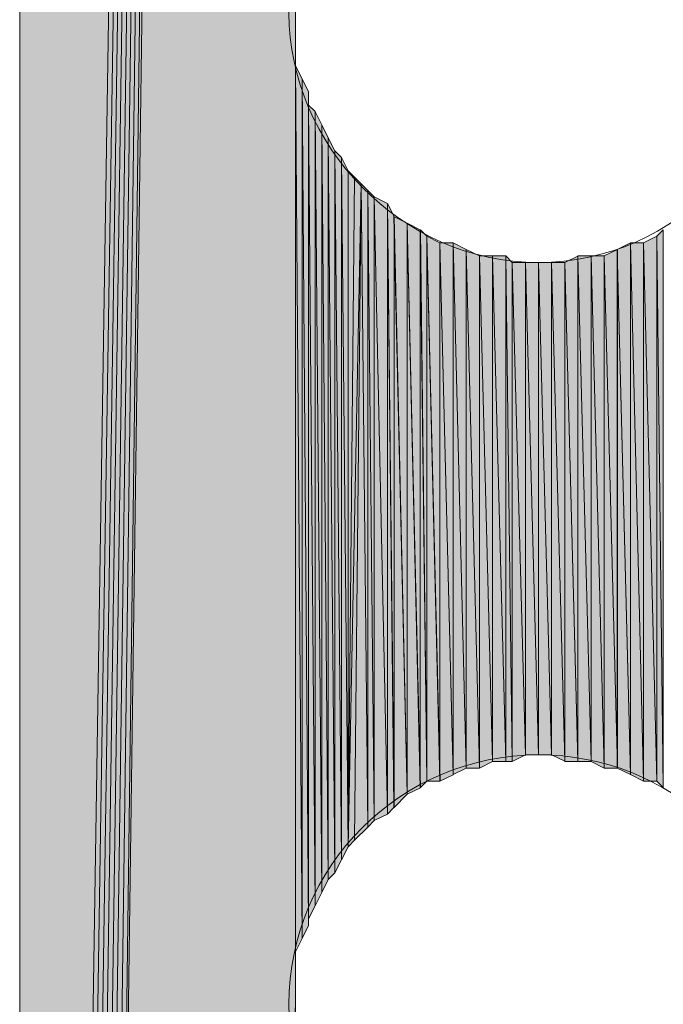
# Model space of a CAD drawing. Units: inches. Extents: x 48 to 162, y -232 to -66.
# Drawn here: x 72 to 74, y -195 to -191 of the extents above; entities that cross this region are included whole.
import ezdxf

# ---------------------------------------------------------------- set-up
doc = ezdxf.new("R2010")
doc.units = ezdxf.units.IN
doc.header["$MEASUREMENT"] = 0
doc.layers.add('Ebene 1', color=7, linetype='Continuous')

# ---------------------------------------------------------------- blocks, each defined once
blk = doc.blocks.new('block 3')
at = {"layer": 'Ebene 1', "color": 7, "lineweight": 13, "true_color": 0xffffff}
for points in [[(74.4787, -191.3468), (74.4787, -191.3468), (74.4575, -191.2834), (74.4575, -191.2834), (74.4363, -190.8597), (74.0976, -190.542), (73.6744, -190.542), (73.2298, -190.542), (72.87, -190.9024), (72.87, -191.3468), (72.87, -191.7699), (73.2298, -192.1509), (73.6744, -192.1509), (74.1188, -192.1509), (74.4787, -191.7699), (74.4787, -191.3468), (74.4787, -191.3254), (74.4787, -191.3041), (74.4575, -191.2834)], [(74.4787, -194.5425), (74.4787, -194.5425), (74.4575, -194.4791), (74.4575, -194.4791), (74.4363, -194.056), (74.0976, -193.7384), (73.6744, -193.7384), (73.2298, -193.7384), (72.87, -194.0981), (72.87, -194.5425), (72.87, -194.9662), (73.2298, -195.3472), (73.6744, -195.3472), (74.1188, -195.3472), (74.4787, -194.9662), (74.4787, -194.5425), (74.4787, -194.5218), (74.4787, -194.5004), (74.4575, -194.4791)]]:
    blk.add_open_spline(points, degree=3, knots=[0, 0, 0, 0, 1, 1, 1, 2, 2, 2, 3, 3, 3, 4, 4, 4, 5, 5, 5, 6, 6, 6, 6], dxfattribs=at)

msp = doc.modelspace()

# ---------------------------------------------------------------- hatches: boundary and pattern name
at = {"layer": 'Ebene 1', "true_color": 0xd7d7d7}
for points in [[(72.0022, -151.4898), (72.0022, -209.5286), (72.8912, -153.1407)], [(72.8912, -153.1407), (72.0022, -209.5286), (72.0233, -209.55)], [(72.8912, -153.1407), (72.0233, -209.55), (72.0445, -209.55)], [(72.8912, -153.1407), (72.0445, -209.55), (72.0657, -209.55)], [(72.8912, -153.1407), (72.0657, -209.55), (72.0869, -209.55)], [(72.8912, -153.1407), (72.0869, -209.55), (72.1079, -209.55)], [(72.8912, -153.1407), (72.1079, -209.55), (72.1291, -209.55)], [(72.8912, -153.1407), (72.1291, -209.55), (72.1503, -209.5286)], [(72.8912, -153.1407), (72.1503, -209.5286), (72.8912, -154.7496)], [(72.1503, -209.5286), (72.8912, -194.5425), (72.8912, -154.7496)], [(72.8912, -194.5425), (72.1503, -209.5286), (72.8912, -204.7455)]]:
    msp.add_hatch(color=254, dxfattribs=at).paths.add_polyline_path(points)
h = msp.add_hatch(color=254, dxfattribs=at)
h.dxf.hatch_style = 2
edge = h.paths.add_edge_path()
edge.add_spline(control_points=[(72.891, -194.5425), (72.891, -194.5425), (72.891, -164.5495), (72.891, -164.5495), (72.891, -164.5495), (72.891, -194.5425), (72.891, -194.5425)], knot_values=[0, 0, 0, 0, 1, 1, 1, 2, 2, 2, 2], degree=3, periodic=1)
h = msp.add_hatch(color=254, dxfattribs=at)
h.dxf.hatch_style = 2
edge = h.paths.add_edge_path()
edge.add_spline(control_points=[(72.891, -194.5004), (72.891, -194.5004), (72.891, -191.3461), (72.891, -191.3461), (72.891, -191.3461), (72.891, -194.5004), (72.891, -194.5004)], knot_values=[0, 0, 0, 0, 1, 1, 1, 2, 2, 2, 2], degree=3, periodic=1)
h = msp.add_hatch(color=254, dxfattribs=at)
h.dxf.hatch_style = 2
edge = h.paths.add_edge_path()
edge.add_spline(control_points=[(72.891, -194.5004), (72.891, -194.5004), (72.891, -191.3888), (72.891, -191.3888), (72.891, -191.3888), (72.891, -194.5004), (72.891, -194.5004)], knot_values=[0, 0, 0, 0, 1, 1, 1, 2, 2, 2, 2], degree=3, periodic=1)
h = msp.add_hatch(color=254, dxfattribs=at)
h.dxf.hatch_style = 2
edge = h.paths.add_edge_path()
edge.add_spline(control_points=[(72.891, -194.4584), (72.891, -194.4584), (72.891, -191.3888), (72.891, -191.3888), (72.891, -191.3888), (72.891, -194.4584), (72.891, -194.4584)], knot_values=[0, 0, 0, 0, 1, 1, 1, 2, 2, 2, 2], degree=3, periodic=1)
h = msp.add_hatch(color=254, dxfattribs=at)
h.dxf.hatch_style = 2
edge = h.paths.add_edge_path()
edge.add_spline(control_points=[(72.891, -194.4584), (72.891, -194.4584), (72.891, -191.3888), (72.891, -191.3888), (72.891, -191.3888), (72.891, -194.4584), (72.891, -194.4584)], knot_values=[0, 0, 0, 0, 1, 1, 1, 2, 2, 2, 2], degree=3, periodic=1)
h = msp.add_hatch(color=254, dxfattribs=at)
h.dxf.hatch_style = 2
edge = h.paths.add_edge_path()
edge.add_spline(control_points=[(72.891, -194.4584), (72.891, -194.4584), (72.891, -191.4309), (72.891, -191.4309), (72.891, -191.4309), (72.891, -194.4584), (72.891, -194.4584)], knot_values=[0, 0, 0, 0, 1, 1, 1, 2, 2, 2, 2], degree=3, periodic=1)
h = msp.add_hatch(color=254, dxfattribs=at)
h.dxf.hatch_style = 2
edge = h.paths.add_edge_path()
edge.add_spline(control_points=[(72.891, -194.4584), (72.891, -194.4584), (72.891, -191.4309), (72.891, -191.4309), (72.891, -191.4309), (72.891, -194.4584), (72.891, -194.4584)], knot_values=[0, 0, 0, 0, 1, 1, 1, 2, 2, 2, 2], degree=3, periodic=1)
h = msp.add_hatch(color=254, dxfattribs=at)
h.dxf.hatch_style = 2
edge = h.paths.add_edge_path()
edge.add_spline(control_points=[(72.891, -194.4157), (72.891, -194.4157), (72.891, -191.4316), (72.891, -191.4316), (72.891, -191.4316), (72.891, -194.4157), (72.891, -194.4157)], knot_values=[0, 0, 0, 0, 1, 1, 1, 2, 2, 2, 2], degree=3, periodic=1)
h = msp.add_hatch(color=254, dxfattribs=at)
h.dxf.hatch_style = 2
edge = h.paths.add_edge_path()
edge.add_spline(control_points=[(72.891, -194.3737), (72.891, -194.3737), (72.891, -191.4736), (72.891, -191.4736), (72.891, -191.4736), (72.891, -194.3737), (72.891, -194.3737)], knot_values=[0, 0, 0, 0, 1, 1, 1, 2, 2, 2, 2], degree=3, periodic=1)
h = msp.add_hatch(color=254, dxfattribs=at)
h.dxf.hatch_style = 2
edge = h.paths.add_edge_path()
edge.add_spline(control_points=[(72.891, -194.4157), (72.891, -194.4157), (72.891, -191.4743), (72.891, -191.4743), (72.891, -191.4743), (72.891, -194.4157), (72.891, -194.4157)], knot_values=[0, 0, 0, 0, 1, 1, 1, 2, 2, 2, 2], degree=3, periodic=1)
h = msp.add_hatch(color=254, dxfattribs=at)
h.dxf.hatch_style = 2
h.paths.add_polyline_path([(72.891, -194.3737), (72.9122, -194.3309), (72.891, -191.5163)])
h = msp.add_hatch(color=254, dxfattribs=at)
h.dxf.hatch_style = 2
h.paths.add_polyline_path([(72.9123, -194.3309), (72.9123, -191.5583), (72.8912, -191.5163)])
h = msp.add_hatch(color=254, dxfattribs=at)
h.dxf.hatch_style = 2
h.paths.add_polyline_path([(72.9123, -194.3309), (72.9332, -194.2889), (72.9123, -191.5583)])
h = msp.add_hatch(color=254, dxfattribs=at)
h.dxf.hatch_style = 2
h.paths.add_polyline_path([(72.9334, -194.2889), (72.9334, -191.6004), (72.9125, -191.5583)])
h = msp.add_hatch(color=254, dxfattribs=at)
h.dxf.hatch_style = 2
edge = h.paths.add_edge_path()
edge.add_spline(control_points=[(72.9334, -194.2889), (72.9334, -194.2889), (72.9334, -191.6004), (72.9334, -191.6004), (72.9334, -191.6004), (72.9334, -194.2889), (72.9334, -194.2889)], knot_values=[0, 0, 0, 0, 1, 1, 1, 2, 2, 2, 2], degree=3, periodic=1)
h = msp.add_hatch(color=254, dxfattribs=at)
h.dxf.hatch_style = 2
edge = h.paths.add_edge_path()
edge.add_spline(control_points=[(72.9334, -194.2676), (72.9334, -194.2676), (72.9334, -191.6004), (72.9334, -191.6004), (72.9334, -191.6004), (72.9334, -194.2676), (72.9334, -194.2676)], knot_values=[0, 0, 0, 0, 1, 1, 1, 2, 2, 2, 2], degree=3, periodic=1)
h = msp.add_hatch(color=254, dxfattribs=at)
h.dxf.hatch_style = 2
h.paths.add_polyline_path([(72.9334, -194.2676), (72.9544, -194.2248), (72.9334, -191.6431)])
h = msp.add_hatch(color=254, dxfattribs=at)
h.dxf.hatch_style = 2
h.paths.add_polyline_path([(72.9545, -194.2255), (72.9545, -191.6644), (72.9334, -191.6431)])
h = msp.add_hatch(color=254, dxfattribs=at)
h.dxf.hatch_style = 2
h.paths.add_polyline_path([(72.9545, -194.2255), (72.9757, -194.1828), (72.9545, -191.6644)])
h = msp.add_hatch(color=254, dxfattribs=at)
h.dxf.hatch_style = 2
h.paths.add_polyline_path([(72.9759, -194.1828), (72.9759, -191.7065), (72.9547, -191.6644)])
h = msp.add_hatch(color=254, dxfattribs=at)
h.dxf.hatch_style = 2
h.paths.add_polyline_path([(72.9759, -194.1828), (72.9966, -194.1401), (72.9759, -191.7065)])
h = msp.add_hatch(color=254, dxfattribs=at)
h.dxf.hatch_style = 2
h.paths.add_polyline_path([(72.9968, -194.1408), (72.9968, -191.7485), (72.9759, -191.7065)])
h = msp.add_hatch(color=254, dxfattribs=at)
h.dxf.hatch_style = 2
h.paths.add_polyline_path([(72.9968, -194.1408), (73.0179, -194.1194), (72.9968, -191.7485)])
h = msp.add_hatch(color=254, dxfattribs=at)
h.dxf.hatch_style = 2
h.paths.add_polyline_path([(73.0181, -194.1194), (73.0181, -191.7905), (72.9969, -191.7492)])
h = msp.add_hatch(color=254, dxfattribs=at)
h.dxf.hatch_style = 2
h.paths.add_polyline_path([(73.0181, -194.1194), (73.0393, -194.0774), (73.0181, -191.7905)])
h = msp.add_hatch(color=254, dxfattribs=at)
h.dxf.hatch_style = 2
h.paths.add_polyline_path([(73.0393, -194.0774), (73.0393, -191.8119), (73.0181, -191.7912)])
h = msp.add_hatch(color=254, dxfattribs=at)
h.dxf.hatch_style = 2
h.paths.add_polyline_path([(73.0393, -194.0774), (73.0605, -194.0347), (73.0393, -191.8119)])
h = msp.add_hatch(color=254, dxfattribs=at)
h.dxf.hatch_style = 2
h.paths.add_polyline_path([(73.0607, -194.0347), (73.0607, -191.8553), (73.0395, -191.8126)])
h = msp.add_hatch(color=254, dxfattribs=at)
h.dxf.hatch_style = 2
edge = h.paths.add_edge_path()
edge.add_spline(control_points=[(73.0607, -194.0347), (73.0607, -194.0347), (73.0607, -191.8553), (73.0607, -191.8553), (73.0607, -191.8553), (73.0607, -194.0347), (73.0607, -194.0347)], knot_values=[0, 0, 0, 0, 1, 1, 1, 2, 2, 2, 2], degree=3, periodic=1)
h = msp.add_hatch(color=254, dxfattribs=at)
h.dxf.hatch_style = 2
h.paths.add_polyline_path([(73.0607, -194.0347), (73.0813, -191.876), (73.0607, -191.8553)])
h = msp.add_hatch(color=254, dxfattribs=at)
h.dxf.hatch_style = 2
h.paths.add_polyline_path([(73.0607, -194.0347), (73.1029, -191.8966), (73.0813, -191.876)])
h = msp.add_hatch(color=254, dxfattribs=at)
h.dxf.hatch_style = 2
h.paths.add_polyline_path([(73.0607, -194.0347), (73.0813, -194.0133), (73.1029, -191.8966)])
h = msp.add_hatch(color=254, dxfattribs=at)
h.dxf.hatch_style = 2
h.paths.add_polyline_path([(73.0815, -194.0133), (73.1239, -193.9713), (73.1027, -191.8966)])
h = msp.add_hatch(color=254, dxfattribs=at)
h.dxf.hatch_style = 2
h.paths.add_polyline_path([(73.1237, -193.9713), (73.1237, -191.9187), (73.103, -191.8966)])
h = msp.add_hatch(color=254, dxfattribs=at)
h.dxf.hatch_style = 2
h.paths.add_polyline_path([(73.1237, -193.9713), (73.1449, -193.9499), (73.1237, -191.9187)])
h = msp.add_hatch(color=254, dxfattribs=at)
h.dxf.hatch_style = 2
h.paths.add_polyline_path([(73.1451, -193.9499), (73.1451, -191.9394), (73.1239, -191.9187)])
h = msp.add_hatch(color=254, dxfattribs=at)
h.dxf.hatch_style = 2
h.paths.add_polyline_path([(73.1876, -193.9292), (73.1876, -191.9607), (73.1449, -191.9394)])
h = msp.add_hatch(color=254, dxfattribs=at)
h.dxf.hatch_style = 2
h.paths.add_polyline_path([(73.1451, -193.9499), (73.1878, -193.9292), (73.1451, -191.9394)])
h = msp.add_hatch(color=254, dxfattribs=at)
h.dxf.hatch_style = 2
h.paths.add_polyline_path([(73.1876, -193.9292), (73.2085, -193.9079), (73.1876, -191.9607)])
h = msp.add_hatch(color=254, dxfattribs=at)
h.dxf.hatch_style = 2
h.paths.add_polyline_path([(73.2086, -193.9079), (73.2086, -192.0028), (73.1878, -191.9607)])
h = msp.add_hatch(color=254, dxfattribs=at)
h.dxf.hatch_style = 2
h.paths.add_polyline_path([(73.2508, -193.8652), (73.2508, -192.0241), (73.2085, -192.0028)])
h = msp.add_hatch(color=254, dxfattribs=at)
h.dxf.hatch_style = 2
h.paths.add_polyline_path([(73.2086, -193.9079), (73.2508, -193.8652), (73.2086, -192.0028)])
h = msp.add_hatch(color=254, dxfattribs=at)
h.dxf.hatch_style = 2
h.paths.add_polyline_path([(73.2934, -193.8445), (73.2934, -192.0455), (73.2507, -192.0241)])
h = msp.add_hatch(color=254, dxfattribs=at)
h.dxf.hatch_style = 2
h.paths.add_polyline_path([(73.2508, -193.8652), (73.2935, -193.8445), (73.2508, -192.0241)])
h = msp.add_hatch(color=254, dxfattribs=at)
h.dxf.hatch_style = 2
h.paths.add_polyline_path([(73.2934, -193.8445), (73.3142, -193.8231), (73.2934, -192.0455)])
h = msp.add_hatch(color=254, dxfattribs=at)
h.dxf.hatch_style = 2
h.paths.add_polyline_path([(73.3142, -193.8231), (73.3142, -192.0661), (73.2935, -192.0455)])
h = msp.add_hatch(color=254, dxfattribs=at)
h.dxf.hatch_style = 2
h.paths.add_polyline_path([(74.0553, -192.0661), (74.0764, -193.8445), (74.0764, -192.0455)])
h = msp.add_hatch(color=254, dxfattribs=at)
h.dxf.hatch_style = 2
h.paths.add_polyline_path([(73.3142, -193.8231), (73.3569, -193.8231), (73.3142, -192.0661)])
h = msp.add_hatch(color=254, dxfattribs=at)
h.dxf.hatch_style = 2
h.paths.add_polyline_path([(73.3568, -193.8231), (73.3568, -192.0875), (73.3142, -192.0661)])
h = msp.add_hatch(color=254, dxfattribs=at)
h.dxf.hatch_style = 2
h.paths.add_polyline_path([(73.3568, -193.8231), (73.3991, -193.8025), (73.3568, -192.0875)])
h = msp.add_hatch(color=254, dxfattribs=at)
h.dxf.hatch_style = 2
h.paths.add_polyline_path([(73.3568, -192.0875), (73.3991, -193.8018), (73.3991, -192.0875)])
h = msp.add_hatch(color=254, dxfattribs=at)
h.dxf.hatch_style = 2
h.paths.add_polyline_path([(73.4413, -193.7811), (73.4413, -192.1089), (73.399, -192.0875)])
h = msp.add_hatch(color=254, dxfattribs=at)
h.dxf.hatch_style = 2
h.paths.add_polyline_path([(73.3991, -193.8018), (73.4413, -193.7811), (73.3991, -192.0875)])
h = msp.add_hatch(color=254, dxfattribs=at)
h.dxf.hatch_style = 2
h.paths.add_polyline_path([(73.9283, -192.1089), (73.9707, -193.8025), (73.9707, -192.0875)])
h = msp.add_hatch(color=254, dxfattribs=at)
h.dxf.hatch_style = 2
h.paths.add_polyline_path([(73.9705, -193.8018), (74.0129, -193.8231), (73.9705, -192.0875)])
h = msp.add_hatch(color=254, dxfattribs=at)
h.dxf.hatch_style = 2
h.paths.add_polyline_path([(73.9705, -192.0875), (74.0129, -193.8231), (74.0129, -192.0875)])
h = msp.add_hatch(color=254, dxfattribs=at)
h.dxf.hatch_style = 2
h.paths.add_polyline_path([(74.0127, -192.0875), (74.0554, -193.8231), (74.0554, -192.0661)])
h = msp.add_hatch(color=254, dxfattribs=at)
h.dxf.hatch_style = 2
h.paths.add_polyline_path([(74.0127, -193.8231), (74.0554, -193.8231), (74.0127, -192.0875)])
h = msp.add_hatch(color=254, dxfattribs=at)
h.dxf.hatch_style = 2
h.paths.add_polyline_path([(74.0553, -193.8231), (74.0764, -193.8438), (74.0553, -192.0661)])
h = msp.add_hatch(color=254, dxfattribs=at)
h.dxf.hatch_style = 2
h.paths.add_polyline_path([(73.4839, -193.7811), (73.4839, -192.1295), (73.4412, -192.1089)])
h = msp.add_hatch(color=254, dxfattribs=at)
h.dxf.hatch_style = 2
h.paths.add_polyline_path([(73.4413, -193.7811), (73.4839, -193.7811), (73.4413, -192.1089)])
h = msp.add_hatch(color=254, dxfattribs=at)
h.dxf.hatch_style = 2
h.paths.add_polyline_path([(73.8861, -192.1295), (73.9285, -193.7811), (73.9285, -192.1089)])
h = msp.add_hatch(color=254, dxfattribs=at)
h.dxf.hatch_style = 2
h.paths.add_polyline_path([(73.9283, -193.7811), (73.9707, -193.8018), (73.9283, -192.1089)])
h = msp.add_hatch(color=254, dxfattribs=at)
h.dxf.hatch_style = 2
h.paths.add_polyline_path([(73.4839, -193.7811), (73.5261, -193.7597), (73.4839, -192.1295)])
h = msp.add_hatch(color=254, dxfattribs=at)
h.dxf.hatch_style = 2
h.paths.add_polyline_path([(73.4839, -192.1295), (73.5261, -193.7597), (73.5261, -192.1295)])
h = msp.add_hatch(color=254, dxfattribs=at)
h.dxf.hatch_style = 2
h.paths.add_polyline_path([(73.5261, -193.7597), (73.5688, -193.7597), (73.5261, -192.1295)])
h = msp.add_hatch(color=254, dxfattribs=at)
h.dxf.hatch_style = 2
h.paths.add_polyline_path([(73.5261, -192.1295), (73.5688, -193.7597), (73.5688, -192.1295)])
h = msp.add_hatch(color=254, dxfattribs=at)
h.dxf.hatch_style = 2
h.paths.add_polyline_path([(73.5686, -193.7597), (73.5895, -193.7597), (73.5686, -192.1295)])
h = msp.add_hatch(color=254, dxfattribs=at)
h.dxf.hatch_style = 2
h.paths.add_polyline_path([(73.5895, -193.7597), (73.5895, -192.1509), (73.5688, -192.1295)])
h = msp.add_hatch(color=254, dxfattribs=at)
h.dxf.hatch_style = 2
h.paths.add_polyline_path([(73.5895, -193.7597), (73.6319, -193.7384), (73.5895, -192.1509)])
h = msp.add_hatch(color=254, dxfattribs=at)
h.dxf.hatch_style = 2
h.paths.add_polyline_path([(73.5895, -192.1509), (73.6319, -193.7384), (73.6319, -192.1509)])
h = msp.add_hatch(color=254, dxfattribs=at)
h.dxf.hatch_style = 2
h.paths.add_polyline_path([(73.6319, -193.7384), (73.6744, -193.7384), (73.6319, -192.1509)])
h = msp.add_hatch(color=254, dxfattribs=at)
h.dxf.hatch_style = 2
h.paths.add_polyline_path([(73.6319, -192.1509), (73.6744, -193.7384), (73.6744, -192.1509)])
h = msp.add_hatch(color=254, dxfattribs=at)
h.dxf.hatch_style = 2
h.paths.add_polyline_path([(73.6744, -193.7384), (73.7166, -193.7384), (73.6744, -192.1509)])
h = msp.add_hatch(color=254, dxfattribs=at)
h.dxf.hatch_style = 2
h.paths.add_polyline_path([(73.6744, -192.1509), (73.7166, -193.7384), (73.7166, -192.1509)])
h = msp.add_hatch(color=254, dxfattribs=at)
h.dxf.hatch_style = 2
h.paths.add_polyline_path([(73.7166, -193.7384), (73.7591, -193.7591), (73.7166, -192.1509)])
h = msp.add_hatch(color=254, dxfattribs=at)
h.dxf.hatch_style = 2
h.paths.add_polyline_path([(73.7166, -192.1509), (73.7591, -193.7591), (73.7591, -192.1509)])
h = msp.add_hatch(color=254, dxfattribs=at)
h.dxf.hatch_style = 2
h.paths.add_polyline_path([(73.7591, -192.1509), (73.8014, -193.7591), (73.8014, -192.1302)])
h = msp.add_hatch(color=254, dxfattribs=at)
h.dxf.hatch_style = 2
h.paths.add_polyline_path([(73.7591, -193.7597), (73.8014, -193.7597), (73.7591, -192.1509)])
h = msp.add_hatch(color=254, dxfattribs=at)
h.dxf.hatch_style = 2
h.paths.add_polyline_path([(73.8014, -193.7597), (73.8437, -193.7597), (73.8014, -192.1295)])
h = msp.add_hatch(color=254, dxfattribs=at)
h.dxf.hatch_style = 2
h.paths.add_polyline_path([(73.8014, -192.1295), (73.8437, -193.7597), (73.8437, -192.1295)])
h = msp.add_hatch(color=254, dxfattribs=at)
h.dxf.hatch_style = 2
h.paths.add_polyline_path([(73.8436, -193.7597), (73.8863, -193.7811), (73.8436, -192.1295)])
h = msp.add_hatch(color=254, dxfattribs=at)
h.dxf.hatch_style = 2
h.paths.add_polyline_path([(73.8436, -192.1295), (73.8863, -193.7811), (73.8863, -192.1295)])
h = msp.add_hatch(color=254, dxfattribs=at)
h.dxf.hatch_style = 2
h.paths.add_polyline_path([(73.8861, -193.7811), (73.9285, -193.7811), (73.8861, -192.1295)])
h = msp.add_hatch(color=254, dxfattribs=at)
h.dxf.hatch_style = 2
edge = h.paths.add_edge_path()
edge.add_spline(control_points=[(72.891, -204.7455), (72.891, -204.7455), (72.891, -194.5425), (72.891, -194.5425), (72.891, -194.5425), (72.891, -204.7455), (72.891, -204.7455)], knot_values=[0, 0, 0, 0, 1, 1, 1, 2, 2, 2, 2], degree=3, periodic=1)

# ---------------------------------------------------------------- linework, layer by layer
at = {"layer": 'Ebene 1', "lineweight": 0}
for points in [[(72.0022, -151.4898), (72.0022, -209.5286), (72.8912, -153.1407), (72.0022, -151.4898)], [(72.8912, -153.1407), (72.0022, -209.5286), (72.0233, -209.55), (72.8912, -153.1407)], [(72.8912, -153.1407), (72.0233, -209.55), (72.0445, -209.55), (72.8912, -153.1407)], [(72.8912, -153.1407), (72.0445, -209.55), (72.0657, -209.55), (72.8912, -153.1407)], [(72.8912, -153.1407), (72.0657, -209.55), (72.0869, -209.55), (72.8912, -153.1407)], [(72.8912, -153.1407), (72.0869, -209.55), (72.1079, -209.55), (72.8912, -153.1407)], [(72.8912, -153.1407), (72.1079, -209.55), (72.1291, -209.55), (72.8912, -153.1407)], [(72.8912, -153.1407), (72.1291, -209.55), (72.1503, -209.5286), (72.8912, -153.1407)], [(72.8912, -153.1407), (72.1503, -209.5286), (72.8912, -154.7496), (72.8912, -153.1407)], [(72.891, -194.5425), (72.891, -164.5495), (72.891, -154.7489), (72.891, -194.5425)], [(72.1503, -209.5286), (72.8912, -194.5425), (72.8912, -154.7496), (72.1503, -209.5286)], [(72.891, -194.5425), (72.891, -194.5004), (72.891, -191.3468), (72.891, -194.5425)], [(72.891, -194.3737), (72.9122, -194.3309), (72.891, -191.5163), (72.891, -194.3737)], [(72.9123, -194.3309), (72.9123, -191.5583), (72.8912, -191.5163), (72.9123, -194.3309)], [(72.9123, -194.3309), (72.9332, -194.2889), (72.9123, -191.5583), (72.9123, -194.3309)], [(72.9334, -194.2889), (72.9334, -191.6004), (72.9125, -191.5583), (72.9334, -194.2889)], [(72.9334, -194.2676), (72.9544, -194.2248), (72.9334, -191.6431), (72.9334, -194.2676)], [(72.9545, -194.2255), (72.9545, -191.6644), (72.9334, -191.6431), (72.9545, -194.2255)], [(72.9545, -194.2255), (72.9757, -194.1828), (72.9545, -191.6644), (72.9545, -194.2255)], [(72.9759, -194.1828), (72.9759, -191.7065), (72.9547, -191.6644), (72.9759, -194.1828)], [(72.9759, -194.1828), (72.9966, -194.1401), (72.9759, -191.7065), (72.9759, -194.1828)], [(72.9968, -194.1408), (72.9968, -191.7485), (72.9759, -191.7065), (72.9968, -194.1408)], [(72.9968, -194.1408), (73.0179, -194.1194), (72.9968, -191.7485), (72.9968, -194.1408)], [(73.0181, -194.1194), (73.0181, -191.7905), (72.9969, -191.7492), (73.0181, -194.1194)], [(73.0181, -194.1194), (73.0393, -194.0774), (73.0181, -191.7905), (73.0181, -194.1194)], [(73.0393, -194.0774), (73.0393, -191.8119), (73.0181, -191.7912), (73.0393, -194.0774)], [(73.0393, -194.0774), (73.0605, -194.0347), (73.0393, -191.8119), (73.0393, -194.0774)], [(73.0607, -194.0347), (73.0607, -191.8553), (73.0395, -191.8126), (73.0607, -194.0347)], [(73.0607, -194.0347), (73.0813, -191.876), (73.0607, -191.8553), (73.0607, -194.0347)], [(73.0607, -194.0347), (73.1029, -191.8966), (73.0813, -191.876), (73.0607, -194.0347)], [(73.0607, -194.0347), (73.0813, -194.0133), (73.1029, -191.8966), (73.0607, -194.0347)], [(73.0815, -194.0133), (73.1239, -193.9713), (73.1027, -191.8966), (73.0815, -194.0133)], [(73.1237, -193.9713), (73.1237, -191.9187), (73.103, -191.8966), (73.1237, -193.9713)], [(73.1237, -193.9713), (73.1449, -193.9499), (73.1237, -191.9187), (73.1237, -193.9713)], [(73.1451, -193.9499), (73.1451, -191.9394), (73.1239, -191.9187), (73.1451, -193.9499)], [(73.1876, -193.9292), (73.1876, -191.9607), (73.1449, -191.9394), (73.1876, -193.9292)], [(73.1451, -193.9499), (73.1878, -193.9292), (73.1451, -191.9394), (73.1451, -193.9499)], [(73.1876, -193.9292), (73.2085, -193.9079), (73.1876, -191.9607), (73.1876, -193.9292)], [(73.2086, -193.9079), (73.2086, -192.0028), (73.1878, -191.9607), (73.2086, -193.9079)], [(73.2508, -193.8652), (73.2508, -192.0241), (73.2085, -192.0028), (73.2508, -193.8652)], [(73.2086, -193.9079), (73.2508, -193.8652), (73.2086, -192.0028), (73.2086, -193.9079)], [(73.2934, -193.8445), (73.2934, -192.0455), (73.2507, -192.0241), (73.2934, -193.8445)], [(73.2508, -193.8652), (73.2935, -193.8445), (73.2508, -192.0241), (73.2508, -193.8652)], [(73.2934, -193.8445), (73.3142, -193.8231), (73.2934, -192.0455), (73.2934, -193.8445)], [(73.3142, -193.8231), (73.3142, -192.0661), (73.2935, -192.0455), (73.3142, -193.8231)], [(74.0553, -192.0661), (74.0764, -193.8445), (74.0764, -192.0455), (74.0553, -192.0661)], [(73.3142, -193.8231), (73.3569, -193.8231), (73.3142, -192.0661), (73.3142, -193.8231)], [(73.3568, -193.8231), (73.3568, -192.0875), (73.3142, -192.0661), (73.3568, -193.8231)], [(73.3568, -193.8231), (73.3991, -193.8025), (73.3568, -192.0875), (73.3568, -193.8231)], [(73.3568, -192.0875), (73.3991, -193.8018), (73.3991, -192.0875), (73.3568, -192.0875)], [(73.4413, -193.7811), (73.4413, -192.1089), (73.399, -192.0875), (73.4413, -193.7811)], [(73.3991, -193.8018), (73.4413, -193.7811), (73.3991, -192.0875), (73.3991, -193.8018)], [(73.9283, -192.1089), (73.9707, -193.8025), (73.9707, -192.0875), (73.9283, -192.1089)], [(73.9705, -193.8018), (74.0129, -193.8231), (73.9705, -192.0875), (73.9705, -193.8018)], [(73.9705, -192.0875), (74.0129, -193.8231), (74.0129, -192.0875), (73.9705, -192.0875)], [(74.0127, -192.0875), (74.0554, -193.8231), (74.0554, -192.0661), (74.0127, -192.0875)], [(74.0127, -193.8231), (74.0554, -193.8231), (74.0127, -192.0875), (74.0127, -193.8231)], [(74.0553, -193.8231), (74.0764, -193.8438), (74.0553, -192.0661), (74.0553, -193.8231)], [(73.4839, -193.7811), (73.4839, -192.1295), (73.4412, -192.1089), (73.4839, -193.7811)], [(73.4413, -193.7811), (73.4839, -193.7811), (73.4413, -192.1089), (73.4413, -193.7811)], [(73.8861, -192.1295), (73.9285, -193.7811), (73.9285, -192.1089), (73.8861, -192.1295)], [(73.9283, -193.7811), (73.9707, -193.8018), (73.9283, -192.1089), (73.9283, -193.7811)], [(73.4839, -193.7811), (73.5261, -193.7597), (73.4839, -192.1295), (73.4839, -193.7811)], [(73.4839, -192.1295), (73.5261, -193.7597), (73.5261, -192.1295), (73.4839, -192.1295)], [(73.5261, -193.7597), (73.5688, -193.7597), (73.5261, -192.1295), (73.5261, -193.7597)], [(73.5261, -192.1295), (73.5688, -193.7597), (73.5688, -192.1295), (73.5261, -192.1295)], [(73.5686, -193.7597), (73.5895, -193.7597), (73.5686, -192.1295), (73.5686, -193.7597)], [(73.5895, -193.7597), (73.5895, -192.1509), (73.5688, -192.1295), (73.5895, -193.7597)], [(73.5895, -193.7597), (73.6319, -193.7384), (73.5895, -192.1509), (73.5895, -193.7597)], [(73.5895, -192.1509), (73.6319, -193.7384), (73.6319, -192.1509), (73.5895, -192.1509)], [(73.6319, -193.7384), (73.6744, -193.7384), (73.6319, -192.1509), (73.6319, -193.7384)], [(73.6319, -192.1509), (73.6744, -193.7384), (73.6744, -192.1509), (73.6319, -192.1509)], [(73.6744, -193.7384), (73.7166, -193.7384), (73.6744, -192.1509), (73.6744, -193.7384)], [(73.6744, -192.1509), (73.7166, -193.7384), (73.7166, -192.1509), (73.6744, -192.1509)], [(73.7166, -193.7384), (73.7591, -193.7591), (73.7166, -192.1509), (73.7166, -193.7384)], [(73.7166, -192.1509), (73.7591, -193.7591), (73.7591, -192.1509), (73.7166, -192.1509)], [(73.7591, -192.1509), (73.8014, -193.7591), (73.8014, -192.1302), (73.7591, -192.1509)], [(73.7591, -193.7597), (73.8014, -193.7597), (73.7591, -192.1509), (73.7591, -193.7597)], [(73.8014, -193.7597), (73.8437, -193.7597), (73.8014, -192.1295), (73.8014, -193.7597)], [(73.8014, -192.1295), (73.8437, -193.7597), (73.8437, -192.1295), (73.8014, -192.1295)], [(73.8436, -193.7597), (73.8863, -193.7811), (73.8436, -192.1295), (73.8436, -193.7597)], [(73.8436, -192.1295), (73.8863, -193.7811), (73.8863, -192.1295), (73.8436, -192.1295)], [(73.8861, -193.7811), (73.9285, -193.7811), (73.8861, -192.1295), (73.8861, -193.7811)], [(72.8912, -194.5425), (72.1503, -209.5286), (72.8912, -204.7455), (72.8912, -194.5425)]]:
    msp.add_lwpolyline(points, dxfattribs=at)
for points in [[(72.891, -194.5425), (72.891, -194.5425), (72.891, -164.5495), (72.891, -164.5495), (72.891, -164.5495), (72.891, -194.5425), (72.891, -194.5425)], [(72.891, -194.5004), (72.891, -194.5004), (72.891, -191.3461), (72.891, -191.3461), (72.891, -191.3461), (72.891, -194.5004), (72.891, -194.5004)], [(72.891, -194.5004), (72.891, -194.5004), (72.891, -191.3888), (72.891, -191.3888), (72.891, -191.3888), (72.891, -194.5004), (72.891, -194.5004)], [(72.891, -194.4584), (72.891, -194.4584), (72.891, -191.3888), (72.891, -191.3888), (72.891, -191.3888), (72.891, -194.4584), (72.891, -194.4584)], [(72.891, -194.4584), (72.891, -194.4584), (72.891, -191.3888), (72.891, -191.3888), (72.891, -191.3888), (72.891, -194.4584), (72.891, -194.4584)], [(72.891, -194.4584), (72.891, -194.4584), (72.891, -191.4309), (72.891, -191.4309), (72.891, -191.4309), (72.891, -194.4584), (72.891, -194.4584)], [(72.891, -194.4584), (72.891, -194.4584), (72.891, -191.4309), (72.891, -191.4309), (72.891, -191.4309), (72.891, -194.4584), (72.891, -194.4584)], [(72.891, -194.4157), (72.891, -194.4157), (72.891, -191.4316), (72.891, -191.4316), (72.891, -191.4316), (72.891, -194.4157), (72.891, -194.4157)], [(72.891, -194.3737), (72.891, -194.3737), (72.891, -191.4736), (72.891, -191.4736), (72.891, -191.4736), (72.891, -194.3737), (72.891, -194.3737)], [(72.891, -194.4157), (72.891, -194.4157), (72.891, -191.4743), (72.891, -191.4743), (72.891, -191.4743), (72.891, -194.4157), (72.891, -194.4157)], [(72.9334, -194.2889), (72.9334, -194.2889), (72.9334, -191.6004), (72.9334, -191.6004), (72.9334, -191.6004), (72.9334, -194.2889), (72.9334, -194.2889)], [(72.9334, -194.2676), (72.9334, -194.2676), (72.9334, -191.6004), (72.9334, -191.6004), (72.9334, -191.6004), (72.9334, -194.2676), (72.9334, -194.2676)], [(73.0607, -194.0347), (73.0607, -194.0347), (73.0607, -191.8553), (73.0607, -191.8553), (73.0607, -191.8553), (73.0607, -194.0347), (73.0607, -194.0347)], [(72.891, -204.7455), (72.891, -204.7455), (72.891, -194.5425), (72.891, -194.5425), (72.891, -194.5425), (72.891, -204.7455), (72.891, -204.7455)]]:
    msp.add_open_spline(points, degree=3, knots=[0, 0, 0, 0, 1, 1, 1, 2, 2, 2, 2], dxfattribs=at)

# ---------------------------------------------------------------- block references
at = {"layer": 'Ebene 1'}
msp.add_blockref('block 3', (0, 0), dxfattribs=at)

doc.saveas('drawing.dxf')
